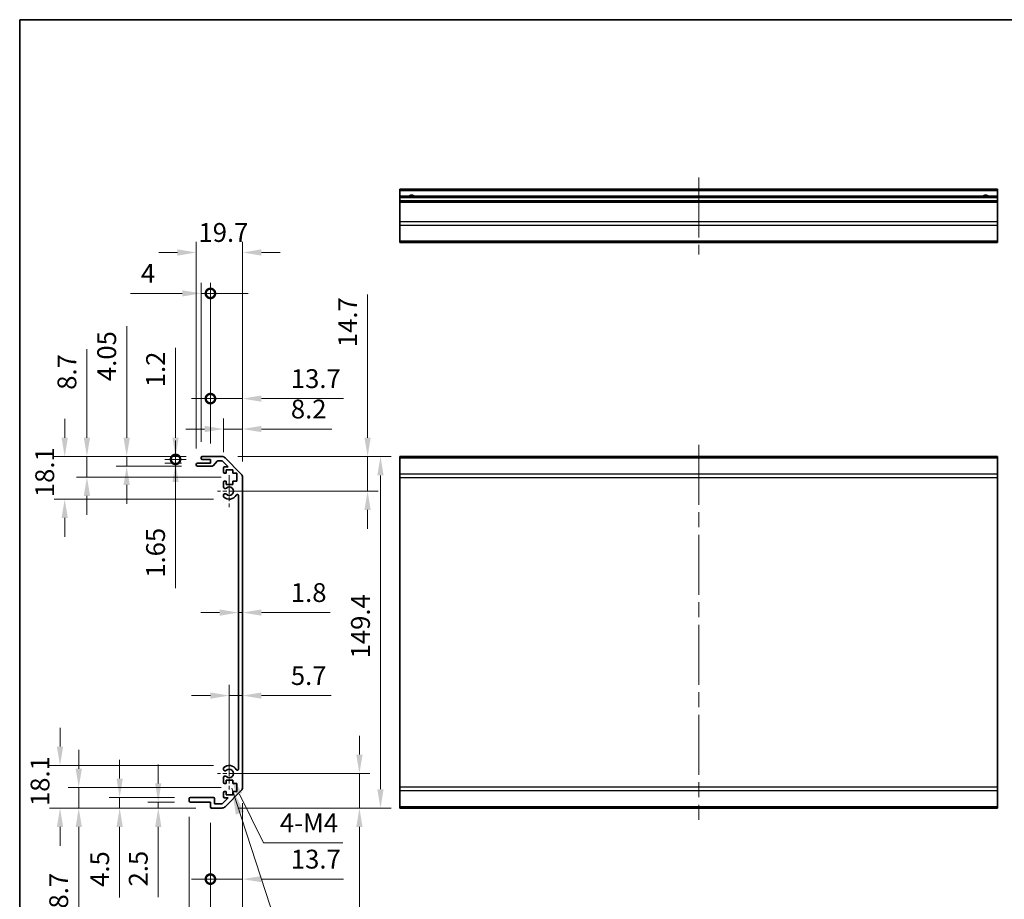
# Model space of a CAD drawing. Units: millimetres. Extents: x 65 to 9511, y 36 to 1722.
# Drawn here: x 6166 to 6584, y 224 to 598 of the extents above; entities that cross this region are included whole.
import ezdxf

# ---------------------------------------------------------------- set-up
doc = ezdxf.new("R2010")
doc.units = ezdxf.units.MM
doc.header["$LTSCALE"] = 4.5
doc.linetypes.add('CHAIN', pattern=[0.3543, 0.2362, -0.0295, 0.0591, -0.0295])
doc.layers.get('Defpoints').update_dxf_attribs({"lineweight": 25})
for name, color, linetype, lineweight in [('Border (ISO)', 7, 'Continuous', 35), ('Center Mark (ISO)', 131, 'Continuous', 18), ('Centerline (ISO)', 131, 'Continuous', 18), ('Dimension (ISO)', 7, 'Continuous', 18), ('Dimension (ISO) @ 1', 7, 'Continuous', 18), ('Symbol (ISO)', 7, 'Continuous', 18), ('Visible (ISO)', 7, 'Continuous', 35), ('Visible Narrow (ISO)', 7, 'Continuous', 25)]:
    doc.layers.add(name, color=color, linetype=linetype, lineweight=lineweight)
doc.styles.add('Note Text (TK)', font='txt')
doc.dimstyles.new('Default - Method 1b (TK)', dxfattribs={"dimscale": 4.5, "dimtxt": 2.5, "dimasz": 2.5, "dimexe": 1, "dimexo": 1.5, "dimgap": 1, "dimtad": 1, "dimtoh": 1, "dimrnd": 1e-08, "dimdsep": 46, "dimtxsty": 'Note Text (TK)', "dimcen": 0.09, "dimdle": 5, "dimclrd": 100, "dimclre": 100, "dimclrt": 7, "dimadec": 1, "dimazin": 1, "dimtfac": 1, "dimtmove": 0, "dimatfit": 3, "dimfxl": 1, "dimtolj": 1, "dimlwd": -1, "dimlwe": -1, "dimarcsym": 0})
doc.dimstyles.new('Default - Method 1b (TK)$7', dxfattribs={"dimscale": 4.5, "dimtxt": 2.5, "dimasz": 2.5, "dimexe": 1, "dimexo": 1.5, "dimgap": 1, "dimtad": 1, "dimtoh": 1, "dimrnd": 1e-08, "dimdsep": 46, "dimtxsty": 'Note Text (TK)', "dimcen": 0.09, "dimdle": 5, "dimclrd": 100, "dimclre": 100, "dimclrt": 7, "dimadec": 1, "dimazin": 1, "dimtfac": 1, "dimtmove": 0, "dimatfit": 3, "dimfxl": 1, "dimtolj": 1, "dimlwd": -1, "dimlwe": -1, "dimarcsym": 0})

# ---------------------------------------------------------------- blocks, each defined once
blk = doc.blocks.new('図面枠 tk図枠')
at = {"layer": 'Border (ISO)'}
for q in [(405.5, 289), (14.5, 8)]:
    blk.add_line((14.5, 289), q, dxfattribs=at)
blk = doc.blocks.new('*D92')
at = {"layer": 'Defpoints', "color": 0}
for p in [(6254.83, 277.6), (6310.17, 277.6), (6251.7, 262.9)]:
    blk.add_point(p, dxfattribs=at)
at = {"layer": 'Dimension (ISO)', "color": 100}
for p, q in [((6310.17, 285.6), (6310.17, 293.6)), ((6261.58, 277.6), (6314.67, 277.6)), ((6310.17, 277.6), (6310.17, 262.9)), ((6258.45, 262.9), (6314.67, 262.9)), ((6310.17, 254.9), (6310.17, 192.92))]:
    blk.add_line(p, q, dxfattribs=at)
for points in [[(6308.84, 285.6), (6311.5, 285.6), (6310.17, 277.6)], [(6308.84, 254.9), (6311.5, 254.9), (6310.17, 262.9)]]:
    blk.add_solid(points, dxfattribs=at)
at = {"layer": 'Dimension (ISO)', "color": 7, "insert": (6301.67, 197.42), "char_height": 8, "attachment_point": 4, "rotation": 90, "style": 'Note Text (TK)'}
blk.add_mtext('\\A1;14.7', dxfattribs=at)
blk = doc.blocks.new('*D88')
at = {"layer": 'Defpoints', "color": 0}
for p in [(6260.53, 315.39), (6260.53, 310.71), (6254.83, 277.6)]:
    blk.add_point(p, dxfattribs=at)
at = {"layer": 'Dimension (ISO)', "color": 100}
for p, q in [((6254.83, 284.35), (6254.83, 315.21)), ((6246.83, 310.71), (6238.83, 310.71)), ((6254.83, 310.71), (6260.53, 310.71)), ((6268.53, 310.71), (6298.21, 310.71))]:
    blk.add_line(p, q, dxfattribs=at)
for points in [[(6246.83, 312.04), (6246.83, 309.38), (6254.83, 310.71)], [(6268.53, 312.04), (6268.53, 309.38), (6260.53, 310.71)]]:
    blk.add_solid(points, dxfattribs=at)
at = {"layer": 'Dimension (ISO)', "color": 7, "insert": (6281.03, 319.21), "char_height": 8, "attachment_point": 4, "style": 'Note Text (TK)'}
blk.add_mtext('\\A1;5.7', dxfattribs=at)
blk = doc.blocks.new('*D87')
at = {"layer": 'Defpoints', "color": 0}
for p in [(6258.73, 358.71), (6260.53, 358.71), (6260.53, 345.99)]:
    blk.add_point(p, dxfattribs=at)
at = {"layer": 'Dimension (ISO)', "color": 100}
for p, q in [((6250.73, 345.99), (6242.73, 345.99)), ((6258.73, 345.99), (6260.53, 345.99)), ((6268.53, 345.99), (6297.76, 345.99))]:
    blk.add_line(p, q, dxfattribs=at)
for points in [[(6250.73, 347.33), (6250.73, 344.66), (6258.73, 345.99)], [(6268.53, 347.33), (6268.53, 344.66), (6260.53, 345.99)]]:
    blk.add_solid(points, dxfattribs=at)
at = {"layer": 'Dimension (ISO)', "color": 7, "insert": (6281.03, 354.49), "char_height": 8, "attachment_point": 4, "style": 'Note Text (TK)'}
blk.add_mtext('\\A1;1.8', dxfattribs=at)
blk = doc.blocks.new('*D94')
at = {"layer": 'Defpoints', "color": 0}
for p in [(6251.7, 412.3), (6254.83, 397.6), (6313.65, 397.6)]:
    blk.add_point(p, dxfattribs=at)
at = {"layer": 'Dimension (ISO)', "color": 100}
for p, q in [((6313.65, 420.3), (6313.65, 481.18)), ((6258.45, 412.3), (6318.15, 412.3)), ((6313.65, 397.6), (6313.65, 412.3)), ((6261.58, 397.6), (6318.15, 397.6)), ((6313.65, 389.6), (6313.65, 381.6))]:
    blk.add_line(p, q, dxfattribs=at)
for points in [[(6312.32, 420.3), (6314.98, 420.3), (6313.65, 412.3)], [(6312.32, 389.6), (6314.98, 389.6), (6313.65, 397.6)]]:
    blk.add_solid(points, dxfattribs=at)
at = {"layer": 'Dimension (ISO)', "color": 7, "insert": (6305.15, 458.81), "char_height": 8, "attachment_point": 4, "rotation": 90, "style": 'Note Text (TK)'}
blk.add_mtext('\\A1;14.7', dxfattribs=at)
blk = doc.blocks.new('*D86')
at = {"layer": 'Defpoints', "color": 0}
for p in [(6251.7, 412.3), (6251.7, 262.9), (6319.12, 262.9)]:
    blk.add_point(p, dxfattribs=at)
at = {"layer": 'Dimension (ISO)', "color": 100}
for p, q in [((6258.45, 412.3), (6323.62, 412.3)), ((6319.12, 404.3), (6319.12, 270.9)), ((6258.45, 262.9), (6323.62, 262.9))]:
    blk.add_line(p, q, dxfattribs=at)
for points in [[(6317.78, 404.3), (6320.45, 404.3), (6319.12, 412.3)], [(6317.78, 270.9), (6320.45, 270.9), (6319.12, 262.9)]]:
    blk.add_solid(points, dxfattribs=at)
at = {"layer": 'Dimension (ISO)', "color": 7, "insert": (6310.62, 326.52), "char_height": 8, "attachment_point": 4, "rotation": 90, "style": 'Note Text (TK)'}
blk.add_mtext('\\A1;149.4', dxfattribs=at)
blk = doc.blocks.new('_DotSmall')
at = {"color": 0, "linetype": 'ByBlock', "const_width": 0.5}
blk.add_lwpolyline([(-0.0625, 0, 1), (0.0625, 0, 1)], format="xyb", close=True, dxfattribs=at)
blk = doc.blocks.new('*D91')
at = {"layer": 'Defpoints', "color": 0}
for p in [(6260.53, 271.73), (6246.83, 263.4), (6260.53, 232.69)]:
    blk.add_point(p, dxfattribs=at)
at = {"layer": 'Dimension (ISO)', "color": 100}
for p, q in [((6260.53, 264.98), (6260.53, 228.19)), ((6246.83, 256.65), (6246.83, 228.19)), ((6246.83, 232.69), (6238.83, 232.69)), ((6246.83, 232.69), (6260.53, 232.69)), ((6268.53, 232.69), (6303.39, 232.69))]:
    blk.add_line(p, q, dxfattribs=at)
blk.add_solid([(6268.53, 234.02), (6268.53, 231.36), (6260.53, 232.69)], dxfattribs=at)
at = {"layer": 'Dimension (ISO)', "color": 100, "xscale": 8, "yscale": 8, "zscale": 8}
blk.add_blockref('_DotSmall', (6246.83, 232.69), dxfattribs=at)
at = {"layer": 'Dimension (ISO)', "color": 7, "insert": (6281.03, 241.19), "char_height": 8, "attachment_point": 4, "style": 'Note Text (TK)'}
blk.add_mtext('\\A1;13.7', dxfattribs=at)
blk = doc.blocks.new('*D98')
at = {"layer": 'Defpoints', "color": 0}
for p in [(6237.83, 265.9), (6246.83, 263.4), (6246.83, 200.39)]:
    blk.add_point(p, dxfattribs=at)
at = {"layer": 'Dimension (ISO)', "color": 100}
for p, q in [((6237.83, 259.15), (6237.83, 195.89)), ((6246.83, 256.65), (6246.83, 195.89)), ((6229.83, 200.39), (6208.29, 200.39)), ((6246.83, 200.39), (6237.83, 200.39)), ((6246.83, 200.39), (6262.83, 200.39))]:
    blk.add_line(p, q, dxfattribs=at)
blk.add_solid([(6229.83, 201.72), (6229.83, 199.06), (6237.83, 200.39)], dxfattribs=at)
at = {"layer": 'Dimension (ISO)', "color": 100, "xscale": 8, "yscale": 8, "zscale": 8, "rotation": 180}
blk.add_blockref('_DotSmall', (6246.83, 200.39), dxfattribs=at)
at = {"layer": 'Dimension (ISO)', "color": 7, "insert": (6212.79, 208.89), "char_height": 8, "attachment_point": 4, "style": 'Note Text (TK)'}
blk.add_mtext('\\A1;9', dxfattribs=at)
blk = doc.blocks.new('*D97')
at = {"layer": 'Defpoints', "color": 0}
for p in [(6260.53, 271.73), (6237.83, 265.9), (6260.53, 183.99)]:
    blk.add_point(p, dxfattribs=at)
at = {"layer": 'Dimension (ISO)', "color": 100}
for p, q in [((6260.53, 264.98), (6260.53, 179.49)), ((6237.83, 259.15), (6237.83, 179.49)), ((6229.83, 183.99), (6221.83, 183.99)), ((6268.53, 183.99), (6276.53, 183.99))]:
    blk.add_line(p, q, dxfattribs=at)
for points in [[(6229.83, 185.32), (6229.83, 182.66), (6237.83, 183.99)], [(6268.53, 185.32), (6268.53, 182.66), (6260.53, 183.99)]]:
    blk.add_solid(points, dxfattribs=at)
at = {"layer": 'Dimension (ISO)', "color": 7, "insert": (6239.93, 192.49), "char_height": 8, "attachment_point": 4, "style": 'Note Text (TK)'}
blk.add_mtext('\\A1;22.7', dxfattribs=at)
blk = doc.blocks.new('*D99')
at = {"layer": 'Defpoints', "color": 0}
for p in [(6224.66, 265.4), (6238.33, 265.4), (6247.33, 262.9)]:
    blk.add_point(p, dxfattribs=at)
at = {"layer": 'Dimension (ISO)', "color": 100}
for p, q in [((6224.66, 273.4), (6224.66, 281.4)), ((6231.58, 265.4), (6220.16, 265.4)), ((6224.66, 265.4), (6224.66, 262.9)), ((6240.58, 262.9), (6220.16, 262.9)), ((6224.66, 254.9), (6224.66, 225.08))]:
    blk.add_line(p, q, dxfattribs=at)
for points in [[(6223.33, 273.4), (6225.99, 273.4), (6224.66, 265.4)], [(6223.33, 254.9), (6225.99, 254.9), (6224.66, 262.9)]]:
    blk.add_solid(points, dxfattribs=at)
at = {"layer": 'Dimension (ISO)', "color": 7, "insert": (6216.16, 229.58), "char_height": 8, "attachment_point": 4, "rotation": 90, "style": 'Note Text (TK)'}
blk.add_mtext('\\A1;2.5', dxfattribs=at)
blk = doc.blocks.new('*D100')
at = {"layer": 'Defpoints', "color": 0}
for p in [(6208.25, 267.4), (6238.33, 267.4), (6247.33, 262.9)]:
    blk.add_point(p, dxfattribs=at)
at = {"layer": 'Dimension (ISO)', "color": 100}
for p, q in [((6208.25, 275.4), (6208.25, 283.4)), ((6231.58, 267.4), (6203.75, 267.4)), ((6208.25, 267.4), (6208.25, 262.9)), ((6240.58, 262.9), (6203.75, 262.9)), ((6208.25, 254.9), (6208.25, 224.9))]:
    blk.add_line(p, q, dxfattribs=at)
for points in [[(6206.92, 275.4), (6209.59, 275.4), (6208.25, 267.4)], [(6206.92, 254.9), (6209.59, 254.9), (6208.25, 262.9)]]:
    blk.add_solid(points, dxfattribs=at)
at = {"layer": 'Dimension (ISO)', "color": 7, "insert": (6199.75, 229.4), "char_height": 8, "attachment_point": 4, "rotation": 90, "style": 'Note Text (TK)'}
blk.add_mtext('\\A1;4.5', dxfattribs=at)
blk = doc.blocks.new('*D104')
at = {"layer": 'Defpoints', "color": 0}
for p in [(6190.85, 271.6), (6258.08, 271.6), (6247.33, 262.9)]:
    blk.add_point(p, dxfattribs=at)
at = {"layer": 'Dimension (ISO)', "color": 100}
for p, q in [((6190.85, 279.6), (6190.85, 287.6)), ((6251.33, 271.6), (6186.35, 271.6)), ((6190.85, 271.6), (6190.85, 262.9)), ((6240.58, 262.9), (6186.35, 262.9)), ((6190.85, 254.9), (6190.85, 215.69))]:
    blk.add_line(p, q, dxfattribs=at)
for points in [[(6189.52, 279.6), (6192.19, 279.6), (6190.85, 271.6)], [(6189.52, 254.9), (6192.19, 254.9), (6190.85, 262.9)]]:
    blk.add_solid(points, dxfattribs=at)
at = {"layer": 'Dimension (ISO)', "color": 7, "insert": (6182.35, 220.19), "char_height": 8, "attachment_point": 4, "rotation": 90, "style": 'Note Text (TK)'}
blk.add_mtext('\\A1;8.7', dxfattribs=at)
blk = doc.blocks.new('*D102')
at = {"layer": 'Defpoints', "color": 0}
for p in [(6182.9, 281), (6254.83, 281), (6247.33, 262.9)]:
    blk.add_point(p, dxfattribs=at)
at = {"layer": 'Dimension (ISO)', "color": 100}
for p, q in [((6182.9, 289), (6182.9, 297)), ((6248.08, 281), (6178.4, 281)), ((6240.58, 262.9), (6178.4, 262.9)), ((6182.9, 254.9), (6182.9, 246.9))]:
    blk.add_line(p, q, dxfattribs=at)
for points in [[(6181.56, 289), (6184.23, 289), (6182.9, 281)], [(6181.56, 254.9), (6184.23, 254.9), (6182.9, 262.9)]]:
    blk.add_solid(points, dxfattribs=at)
at = {"layer": 'Dimension (ISO)', "color": 7, "insert": (6174.4, 263.75), "char_height": 8, "attachment_point": 4, "rotation": 90, "style": 'Note Text (TK)'}
blk.add_mtext('\\A1;18.1', dxfattribs=at)
blk = doc.blocks.new('*D89')
at = {"layer": 'Defpoints', "color": 0}
for p in [(6260.53, 424.01), (6252.33, 407.45), (6260.53, 403.47)]:
    blk.add_point(p, dxfattribs=at)
at = {"layer": 'Dimension (ISO)', "color": 100}
for p, q in [((6252.33, 414.2), (6252.33, 428.51)), ((6260.53, 410.22), (6260.53, 428.51)), ((6244.33, 424.01), (6236.33, 424.01)), ((6252.33, 424.01), (6260.53, 424.01)), ((6268.53, 424.01), (6298.39, 424.01))]:
    blk.add_line(p, q, dxfattribs=at)
for points in [[(6244.33, 425.35), (6244.33, 422.68), (6252.33, 424.01)], [(6268.53, 425.35), (6268.53, 422.68), (6260.53, 424.01)]]:
    blk.add_solid(points, dxfattribs=at)
at = {"layer": 'Dimension (ISO)', "color": 7, "insert": (6281.03, 432.51), "char_height": 8, "attachment_point": 4, "style": 'Note Text (TK)'}
blk.add_mtext('\\A1;8.2', dxfattribs=at)
blk = doc.blocks.new('*D90')
at = {"layer": 'Defpoints', "color": 0}
for p in [(6260.53, 436.93), (6246.83, 411.1), (6260.53, 403.47)]:
    blk.add_point(p, dxfattribs=at)
at = {"layer": 'Dimension (ISO)', "color": 100}
for p, q in [((6246.83, 417.85), (6246.83, 441.43)), ((6260.53, 410.22), (6260.53, 441.43)), ((6246.83, 436.93), (6238.83, 436.93)), ((6246.83, 436.93), (6260.53, 436.93)), ((6268.53, 436.93), (6303.39, 436.93))]:
    blk.add_line(p, q, dxfattribs=at)
blk.add_solid([(6268.53, 438.27), (6268.53, 435.6), (6260.53, 436.93)], dxfattribs=at)
at = {"layer": 'Dimension (ISO)', "color": 100, "xscale": 8, "yscale": 8, "zscale": 8}
blk.add_blockref('_DotSmall', (6246.83, 436.93), dxfattribs=at)
at = {"layer": 'Dimension (ISO)', "color": 7, "insert": (6281.03, 445.43), "char_height": 8, "attachment_point": 4, "style": 'Note Text (TK)'}
blk.add_mtext('\\A1;13.7', dxfattribs=at)
blk = doc.blocks.new('*D96')
at = {"layer": 'Defpoints', "color": 0}
for p in [(6246.83, 481.66), (6242.83, 411.8), (6246.83, 411.1)]:
    blk.add_point(p, dxfattribs=at)
at = {"layer": 'Dimension (ISO)', "color": 100}
for p, q in [((6242.83, 418.55), (6242.83, 486.16)), ((6246.83, 417.85), (6246.83, 486.16)), ((6234.83, 481.66), (6212.79, 481.66)), ((6246.83, 481.66), (6242.83, 481.66)), ((6246.83, 481.66), (6262.83, 481.66))]:
    blk.add_line(p, q, dxfattribs=at)
blk.add_solid([(6234.83, 482.99), (6234.83, 480.33), (6242.83, 481.66)], dxfattribs=at)
at = {"layer": 'Dimension (ISO)', "color": 100, "xscale": 8, "yscale": 8, "zscale": 8, "rotation": 180}
blk.add_blockref('_DotSmall', (6246.83, 481.66), dxfattribs=at)
at = {"layer": 'Dimension (ISO)', "color": 7, "insert": (6217.29, 490.16), "char_height": 8, "attachment_point": 4, "style": 'Note Text (TK)'}
blk.add_mtext('\\A1;4', dxfattribs=at)
blk = doc.blocks.new('*D95')
at = {"layer": 'Defpoints', "color": 0}
for p in [(6260.53, 499.05), (6240.83, 408.95), (6260.53, 403.47)]:
    blk.add_point(p, dxfattribs=at)
at = {"layer": 'Dimension (ISO)', "color": 100}
for p, q in [((6240.83, 415.7), (6240.83, 503.55)), ((6260.53, 410.22), (6260.53, 503.55)), ((6232.83, 499.05), (6224.83, 499.05)), ((6268.53, 499.05), (6276.53, 499.05))]:
    blk.add_line(p, q, dxfattribs=at)
for points in [[(6232.83, 500.39), (6232.83, 497.72), (6240.83, 499.05)], [(6268.53, 500.39), (6268.53, 497.72), (6260.53, 499.05)]]:
    blk.add_solid(points, dxfattribs=at)
at = {"layer": 'Dimension (ISO)', "color": 7, "insert": (6241.75, 507.55), "char_height": 8, "attachment_point": 4, "style": 'Note Text (TK)'}
blk.add_mtext('\\A1;19.7', dxfattribs=at)
blk = doc.blocks.new('*D43')
at = {"layer": 'Defpoints', "color": 0}
for p in [(6232.01, 411.1), (6243.33, 412.3), (6243.33, 411.1)]:
    blk.add_point(p, dxfattribs=at)
at = {"layer": 'Dimension (ISO)', "color": 100}
for p, q in [((6232.01, 420.3), (6232.01, 458.46)), ((6236.58, 412.3), (6227.51, 412.3)), ((6236.58, 411.1), (6227.51, 411.1)), ((6232.01, 411.1), (6232.01, 412.3)), ((6232.01, 411.1), (6232.01, 395.1))]:
    blk.add_line(p, q, dxfattribs=at)
blk.add_solid([(6230.67, 420.3), (6233.34, 420.3), (6232.01, 412.3)], dxfattribs=at)
at = {"layer": 'Dimension (ISO)', "color": 100, "xscale": 8, "yscale": 8, "zscale": 8, "rotation": 90}
blk.add_blockref('_DotSmall', (6232.01, 411.1), dxfattribs=at)
at = {"layer": 'Dimension (ISO)', "color": 7, "insert": (6223.51, 441.78), "char_height": 8, "attachment_point": 4, "rotation": 90, "style": 'Note Text (TK)'}
blk.add_mtext('\\A1;1.2', dxfattribs=at)
blk = doc.blocks.new('*D42')
at = {"layer": 'Defpoints', "color": 0}
for p in [(6243.33, 411.1), (6232.01, 409.45), (6241.33, 409.45)]:
    blk.add_point(p, dxfattribs=at)
at = {"layer": 'Dimension (ISO)', "color": 100}
for p, q in [((6232.01, 411.1), (6232.01, 419.1)), ((6236.58, 411.1), (6227.51, 411.1)), ((6232.01, 411.1), (6232.01, 409.45)), ((6234.58, 409.45), (6227.51, 409.45)), ((6232.01, 401.45), (6232.01, 356.3))]:
    blk.add_line(p, q, dxfattribs=at)
blk.add_solid([(6230.67, 401.45), (6233.34, 401.45), (6232.01, 409.45)], dxfattribs=at)
at = {"layer": 'Dimension (ISO)', "color": 100, "xscale": 8, "yscale": 8, "zscale": 8, "rotation": 270}
blk.add_blockref('_DotSmall', (6232.01, 411.1), dxfattribs=at)
at = {"layer": 'Dimension (ISO)', "color": 7, "insert": (6223.51, 360.8), "char_height": 8, "attachment_point": 4, "rotation": 90, "style": 'Note Text (TK)'}
blk.add_mtext('\\A1;1.65', dxfattribs=at)
blk = doc.blocks.new('*D105')
at = {"layer": 'Defpoints', "color": 0}
for p in [(6243.33, 412.3), (6211.24, 408.25), (6241.33, 408.25)]:
    blk.add_point(p, dxfattribs=at)
at = {"layer": 'Dimension (ISO)', "color": 100}
for p, q in [((6211.24, 420.3), (6211.24, 467.72)), ((6236.58, 412.3), (6206.74, 412.3)), ((6211.24, 408.25), (6211.24, 412.3)), ((6234.58, 408.25), (6206.74, 408.25)), ((6211.24, 400.25), (6211.24, 392.25))]:
    blk.add_line(p, q, dxfattribs=at)
for points in [[(6209.9, 420.3), (6212.57, 420.3), (6211.24, 412.3)], [(6209.9, 400.25), (6212.57, 400.25), (6211.24, 408.25)]]:
    blk.add_solid(points, dxfattribs=at)
at = {"layer": 'Dimension (ISO)', "color": 7, "insert": (6202.74, 444.4), "char_height": 8, "attachment_point": 4, "rotation": 90, "style": 'Note Text (TK)'}
blk.add_mtext('\\A1;4.05', dxfattribs=at)
blk = doc.blocks.new('*D103')
at = {"layer": 'Defpoints', "color": 0}
for p in [(6243.33, 412.3), (6194.33, 403.6), (6258.08, 403.6)]:
    blk.add_point(p, dxfattribs=at)
at = {"layer": 'Dimension (ISO)', "color": 100}
for p, q in [((6194.33, 420.3), (6194.33, 457.91)), ((6236.58, 412.3), (6189.83, 412.3)), ((6194.33, 403.6), (6194.33, 412.3)), ((6251.33, 403.6), (6189.83, 403.6)), ((6194.33, 395.6), (6194.33, 387.6))]:
    blk.add_line(p, q, dxfattribs=at)
for points in [[(6193, 420.3), (6195.67, 420.3), (6194.33, 412.3)], [(6193, 395.6), (6195.67, 395.6), (6194.33, 403.6)]]:
    blk.add_solid(points, dxfattribs=at)
at = {"layer": 'Dimension (ISO)', "color": 7, "insert": (6185.83, 440.68), "char_height": 8, "attachment_point": 4, "rotation": 90, "style": 'Note Text (TK)'}
blk.add_mtext('\\A1;8.7', dxfattribs=at)
blk = doc.blocks.new('*D101')
at = {"layer": 'Defpoints', "color": 0}
for p in [(6243.33, 412.3), (6184.89, 394.2), (6254.83, 394.2)]:
    blk.add_point(p, dxfattribs=at)
at = {"layer": 'Dimension (ISO)', "color": 100}
for p, q in [((6184.89, 420.3), (6184.89, 428.3)), ((6236.58, 412.3), (6180.39, 412.3)), ((6248.08, 394.2), (6180.39, 394.2)), ((6184.89, 386.2), (6184.89, 378.2))]:
    blk.add_line(p, q, dxfattribs=at)
for points in [[(6183.55, 420.3), (6186.22, 420.3), (6184.89, 412.3)], [(6183.55, 386.2), (6186.22, 386.2), (6184.89, 394.2)]]:
    blk.add_solid(points, dxfattribs=at)
at = {"layer": 'Dimension (ISO)', "color": 7, "insert": (6176.39, 395.05), "char_height": 8, "attachment_point": 4, "rotation": 90, "style": 'Note Text (TK)'}
blk.add_mtext('\\A1;18.1', dxfattribs=at)
blk = doc.blocks.new('*D93')
at = {"layer": 'Defpoints', "color": 0}
for p in [(6254.83, 277.6), (6255.63, 275.99)]:
    blk.add_point(p, dxfattribs=at)
at = {"layer": 'Dimension (ISO)', "color": 100}
for p, q in [((6269.4, 248.1), (6259.17, 268.82)), ((6303.18, 248.1), (6269.4, 248.1))]:
    blk.add_line(p, q, dxfattribs=at)
blk.add_solid([(6260.37, 269.41), (6257.97, 268.23), (6255.63, 275.99)], dxfattribs=at)
at = {"layer": 'Dimension (ISO)', "color": 7, "insert": (6273.9, 256.6), "char_height": 8, "attachment_point": 4, "style": 'Note Text (TK)'}
blk.add_mtext('\\A1; 4-M4', dxfattribs=at)

msp = doc.modelspace()

# ---------------------------------------------------------------- linework, layer by layer
at = {"layer": 'Center Mark (ISO)', "linetype": 'CHAIN', "ltscale": 7.55611}
for p, q in [((6254.8308, 404.4024), (6254.8308, 390.8024)), ((6254.8308, 284.4024), (6254.8308, 270.8024))]:
    msp.add_line(p, q, dxfattribs=at)
at = {"layer": 'Center Mark (ISO)', "linetype": 'CHAIN', "ltscale": 6.556024}
for p, q in [((6261.6308, 397.6024), (6249.8308, 397.6024)), ((6261.6308, 277.6024), (6249.8308, 277.6024))]:
    msp.add_line(p, q, dxfattribs=at)
at = {"layer": 'Centerline (ISO)', "linetype": 'CHAIN', "ltscale": 23.990969}
for p, q in [((6454.3937, 530.9579), (6454.3937, 498.2579)), ((6454.3937, 417.3024), (6454.3937, 257.9024))]:
    msp.add_line(p, q, dxfattribs=at)
at = {"layer": 'Visible (ISO)'}
for p, q in [((6327.3937, 525.4579), (6327.3937, 525.9579)), ((6581.3937, 525.9579), (6327.3937, 525.9579)), ((6327.3937, 525.4579), (6327.3937, 522.9579)), ((6581.3937, 525.9579), (6581.3937, 525.4579)), ((6581.3937, 522.9579), (6581.3937, 525.4579)), ((6327.3937, 522.4579), (6327.3937, 522.9579)), ((6581.3937, 522.9579), (6327.3937, 522.9579)), ((6327.3937, 522.4579), (6327.3937, 520.9579)), ((6327.3937, 520.4579), (6327.3937, 520.9579)), ((6581.3937, 520.9579), (6327.3937, 520.9579)), ((6327.3937, 520.4579), (6327.3937, 512.0863)), ((6581.3937, 522.9579), (6581.3937, 522.4579)), ((6581.3937, 520.9579), (6581.3937, 522.4579)), ((6581.3937, 520.9579), (6581.3937, 520.4579)), ((6581.3937, 512.0863), (6581.3937, 520.4579)), ((6327.3937, 510.6721), (6327.3937, 512.0863)), ((6327.3937, 510.6721), (6327.3937, 503.8437)), ((6581.3937, 512.0863), (6581.3937, 510.6721)), ((6581.3937, 503.8437), (6581.3937, 510.6721)), ((6327.3937, 503.2579), (6327.3937, 503.8437)), ((6327.3937, 503.2579), (6581.3937, 503.2579)), ((6581.3937, 503.8437), (6581.3937, 503.2579)), ((6242.8308, 411.6024), (6242.8308, 411.8024)), ((6243.3308, 412.3024), (6251.7023, 412.3024)), ((6246.8308, 411.1024), (6243.3308, 411.1024)), ((6246.8308, 409.4524), (6246.8308, 411.1024)), ((6249.6816, 410.3346), (6247.9799, 408.4202)), ((6251.5781, 410.5024), (6250.0553, 410.5024)), ((6254.3352, 407.9524), (6251.9316, 410.356)), ((6253.1166, 411.7166), (6259.945, 404.8882)), ((6581.3937, 412.3024), (6327.3937, 412.3024)), ((6327.3937, 411.7166), (6327.3937, 412.3024)), ((6327.3937, 411.7166), (6327.3937, 404.8882)), ((6581.3937, 412.3024), (6581.3937, 411.7166)), ((6581.3937, 404.8882), (6581.3937, 411.7166)), ((6240.8308, 408.7524), (6240.8308, 408.9524)), ((6241.3308, 409.4524), (6246.8308, 409.4524)), ((6247.6062, 408.2524), (6241.3308, 408.2524)), ((6252.3308, 405.8024), (6252.3308, 407.4524)), ((6252.8308, 407.9524), (6254.3352, 407.9524)), ((6256.3808, 406.7024), (6253.5808, 406.7024)), ((6253.5808, 406.7024), (6253.5808, 405.3024)), ((6256.3808, 405.3024), (6256.3808, 406.7024)), ((6253.5808, 405.3024), (6252.8308, 405.3024)), ((6252.8308, 401.9024), (6253.5808, 401.9024)), ((6253.5808, 401.9024), (6253.5808, 400.5024)), ((6258.0808, 405.3024), (6256.3808, 405.3024)), ((6256.3808, 400.5024), (6256.3808, 401.9024)), ((6256.3808, 401.9024), (6258.0808, 401.9024)), ((6258.0808, 401.9024), (6258.0808, 405.3024)), ((6260.5308, 403.474), (6260.5308, 271.7308)), ((6327.3937, 403.474), (6327.3937, 404.8882)), ((6327.3937, 403.474), (6327.3937, 271.7308)), ((6581.3937, 404.8882), (6581.3937, 403.474)), ((6581.3937, 271.7308), (6581.3937, 403.474)), ((6252.3308, 399.2751), (6252.3308, 401.4024)), ((6253.5808, 400.5024), (6256.3808, 400.5024)), ((6252.3308, 395.4156), (6252.3308, 395.9297)), ((6258.7308, 279.4766), (6258.7308, 395.7282)), ((6252.3308, 279.2751), (6252.3308, 279.7892)), ((6252.3308, 273.8024), (6252.3308, 275.9297)), ((6253.5808, 273.3024), (6252.8308, 273.3024)), ((6256.3808, 274.7024), (6253.5808, 274.7024)), ((6253.5808, 274.7024), (6253.5808, 273.3024)), ((6256.3808, 273.3024), (6256.3808, 274.7024)), ((6258.0808, 273.3024), (6256.3808, 273.3024)), ((6258.0808, 269.9024), (6258.0808, 273.3024)), ((6252.3308, 267.7524), (6252.3308, 269.4024)), ((6252.8308, 269.9024), (6253.5808, 269.9024)), ((6259.945, 270.3166), (6253.1166, 263.4882)), ((6253.5808, 269.9024), (6253.5808, 268.5024)), ((6253.5808, 268.5024), (6256.3808, 268.5024)), ((6256.3808, 268.5024), (6256.3808, 269.9024)), ((6256.3808, 269.9024), (6258.0808, 269.9024)), ((6327.3937, 270.3166), (6327.3937, 271.7308)), ((6327.3937, 270.3166), (6327.3937, 263.4882)), ((6581.3937, 271.7308), (6581.3937, 270.3166)), ((6581.3937, 263.4882), (6581.3937, 270.3166)), ((6237.8308, 265.9024), (6237.8308, 266.9024)), ((6238.3308, 267.4024), (6248.1308, 267.4024)), ((6246.8308, 265.4024), (6238.3308, 265.4024)), ((6246.8308, 263.4024), (6246.8308, 265.4024)), ((6248.6308, 266.9024), (6248.6308, 264.7024)), ((6248.6308, 264.7024), (6251.7852, 264.7024)), ((6251.7852, 264.7024), (6254.3352, 267.2524)), ((6254.3352, 267.2524), (6252.8308, 267.2524)), ((6251.7023, 262.9024), (6247.3308, 262.9024)), ((6327.3937, 262.9024), (6327.3937, 263.4882)), ((6327.3937, 262.9024), (6581.3937, 262.9024)), ((6581.3937, 263.4882), (6581.3937, 262.9024))]:
    msp.add_line(p, q, dxfattribs=at)
for centre, radius, start, end in [((6332.3937, 521.9579), 1.5, 41.810315, 138.189685), ((6576.3937, 521.9579), 1.5, 41.810315, 138.189685), ((6243.3308, 411.8024), 0.5, 90, 180), ((6243.3308, 411.6024), 0.5, 180, 270), ((6250.0553, 410.0024), 0.5, 90, 138.366461), ((6251.5781, 410.0024), 0.5, 45, 90), ((6251.7023, 410.3024), 2, 45, 90), ((6241.3308, 408.9524), 0.5, 90, 180), ((6241.3308, 408.7524), 0.5, 180, 270), ((6247.6062, 408.7524), 0.5, 270, 318.366461), ((6252.8308, 407.4524), 0.5, 90, 180), ((6252.8308, 405.8024), 0.5, 180, 270), ((6252.8308, 401.4024), 0.5, 90, 180), ((6258.5308, 403.474), 2, 0, 45), ((6253.0883, 399.5322), 0.8, 198.743901, 312.079787), ((6254.8308, 397.6024), 1.8, 227.920213, 132.079787), ((6253.0883, 395.6727), 0.8, 47.920213, 161.256099), ((6253.0883, 395.6727), 0.8, 198.743901, 227.920213), ((6254.8308, 397.6024), 3.4, 227.920213, 331.201555), ((6258.2402, 395.7282), 0.4906, 0, 151.201555), ((6254.8308, 277.6024), 3.4, 28.798445, 132.079787), ((6253.0883, 279.5322), 0.8, 132.079787, 161.256099), ((6253.0883, 279.5322), 0.8, 198.743901, 312.079787), ((6253.0883, 275.6727), 0.8, 47.920213, 161.256099), ((6254.8308, 277.6024), 1.8, 227.920213, 132.079787), ((6258.2402, 279.4766), 0.4906, 208.798445, 0), ((6252.8308, 273.8024), 0.5, 180, 270), ((6252.8308, 269.4024), 0.5, 90, 180), ((6258.5308, 271.7308), 2, 315, 0), ((6238.3308, 266.9024), 0.5, 90, 180), ((6238.3308, 265.9024), 0.5, 180, 270), ((6248.1308, 266.9024), 0.5, 0, 90), ((6252.8308, 267.7524), 0.5, 180, 270), ((6247.3308, 263.4024), 0.5, 180, 270), ((6251.7023, 264.9024), 2, 270, 315)]:
    msp.add_arc(centre, radius, start, end, dxfattribs=at)
at = {"layer": 'Visible Narrow (ISO)'}
for p, q in [((6327.3937, 525.4579), (6581.3937, 525.4579)), ((6327.3937, 522.4579), (6581.3937, 522.4579)), ((6327.3937, 520.4579), (6581.3937, 520.4579)), ((6581.3937, 512.0863), (6327.3937, 512.0863)), ((6327.3937, 510.6721), (6581.3937, 510.6721)), ((6581.3937, 503.8437), (6327.3937, 503.8437)), ((6327.3937, 411.7166), (6581.3937, 411.7166)), ((6581.3937, 404.8882), (6327.3937, 404.8882)), ((6327.3937, 403.474), (6581.3937, 403.474)), ((6581.3937, 271.7308), (6327.3937, 271.7308)), ((6327.3937, 270.3166), (6581.3937, 270.3166)), ((6581.3937, 263.4882), (6327.3937, 263.4882))]:
    msp.add_line(p, q, dxfattribs=at)

# ---------------------------------------------------------------- block references
at = {"xscale": 2, "yscale": 2, "zscale": 2}
msp.add_blockref('図面枠 tk図枠', (6136.75, 20), dxfattribs=at)

# ---------------------------------------------------------------- dimensions: what is measured, and where the dimension line sits
at = {"layer": 'Dimension (ISO) @ 1', "color": 100}
for base, p1, p2, angle, override, picture, middle in [((6260.5308, 499.0524), (6240.8308, 408.9524), (6260.5308, 403.474), 180, {"dimscale": 1, "dimtxt": 8, "dimasz": 8, "dimexe": 4.5, "dimexo": 6.75, "dimgap": 4.5, "dimtoh": 0, "dimcen": 0.405, "dimtix": 0, "dimtofl": 0, "dimtmove": 0, "dimatfit": 1}, '*D95', (6250.6808, 499.0524)), ((6313.6495, 397.6024), (6251.7023, 412.3024), (6254.8308, 397.6024), 270, {"dimscale": 1, "dimtxt": 8, "dimasz": 8, "dimexe": 4.5, "dimexo": 6.75, "dimgap": 4.5, "dimtoh": 0, "dimcen": 0.405, "dimtix": 0, "dimtofl": 1, "dimtmove": 0, "dimatfit": 1}, '*D94', (6313.6495, 467.745)), ((6211.2356, 408.2524), (6243.3308, 412.3024), (6241.3308, 408.2524), 270, {"dimscale": 1, "dimtxt": 8, "dimasz": 8, "dimexe": 4.5, "dimexo": 6.75, "dimgap": 4.5, "dimtoh": 0, "dimcen": 0.405, "dimtix": 0, "dimtofl": 1, "dimtmove": 0, "dimatfit": 1}, '*D105', (6211.2356, 453.8097)), ((6194.3323, 403.6024), (6243.3308, 412.3024), (6258.0808, 403.6024), 270, {"dimscale": 1, "dimtxt": 8, "dimasz": 8, "dimexe": 4.5, "dimexo": 6.75, "dimgap": 4.5, "dimtoh": 0, "dimcen": 0.405, "dimtix": 0, "dimtofl": 1, "dimtmove": 0, "dimatfit": 1}, '*D103', (6194.3323, 447.0423)), ((6232.0065, 411.1024), (6243.3308, 412.3024), (6243.3308, 411.1024), 270, {"dimscale": 1, "dimtxt": 8, "dimasz": 8, "dimexe": 4.5, "dimexo": 6.75, "dimgap": 4.5, "dimtoh": 0, "dimdec": 2, "dimblk2": 'DotSmall', "dimsah": 1, "dimcen": 0.405, "dimdle": 0, "dimtp": 0, "dimtm": 0, "dimtdec": 2, "dimtix": 0, "dimtofl": 1, "dimtmove": 0, "dimatfit": 1}, '*D43', (6232.0065, 447.8678)), ((6184.8864, 394.2024), (6243.3308, 412.3024), (6254.8308, 394.2024), 270, {"dimscale": 1, "dimtxt": 8, "dimasz": 8, "dimexe": 4.5, "dimexo": 6.75, "dimgap": 4.5, "dimtoh": 0, "dimcen": 0.405, "dimtix": 0, "dimtofl": 0, "dimtmove": 0, "dimatfit": 1}, '*D101', (6184.8864, 403.2524)), ((6232.0065, 409.4524), (6243.3308, 411.1024), (6241.3308, 409.4524), 90, {"dimscale": 1, "dimtxt": 8, "dimasz": 8, "dimexe": 4.5, "dimexo": 6.75, "dimgap": 4.5, "dimtoh": 0, "dimdec": 2, "dimblk1": 'DotSmall', "dimsah": 1, "dimcen": 0.405, "dimdle": 0, "dimtp": 0, "dimtm": 0, "dimtdec": 2, "dimtix": 0, "dimtofl": 1, "dimtmove": 0, "dimatfit": 1}, '*D42', (6232.0065, 369.7962)), ((6319.1182, 262.9024), (6251.7023, 412.3024), (6251.7023, 262.9024), 90, {"dimscale": 1, "dimtxt": 8, "dimasz": 8, "dimexe": 4.5, "dimexo": 6.75, "dimgap": 4.5, "dimtoh": 0, "dimcen": 0.405, "dimtix": 0, "dimtofl": 0, "dimtmove": 0, "dimatfit": 1}, '*D86', (6319.1182, 338.5398)), ((6260.5308, 310.711), (6254.8308, 277.6024), (6260.5308, 315.3884), 180, {"dimscale": 1, "dimtxt": 8, "dimasz": 8, "dimexe": 4.5, "dimexo": 6.75, "dimgap": 4.5, "dimtoh": 0, "dimcen": 0.405, "dimse2": 1, "dimtix": 0, "dimtofl": 1, "dimtmove": 0, "dimatfit": 1}, '*D88', (6287.3717, 310.711)), ((6182.8978, 281.0024), (6247.3308, 262.9024), (6254.8308, 281.0024), 90, {"dimscale": 1, "dimtxt": 8, "dimasz": 8, "dimexe": 4.5, "dimexo": 6.75, "dimgap": 4.5, "dimtoh": 0, "dimcen": 0.405, "dimtix": 0, "dimtofl": 0, "dimtmove": 0, "dimatfit": 1}, '*D102', (6182.8978, 271.9524)), ((6310.1694, 277.6024), (6251.7023, 262.9024), (6254.8308, 277.6024), 90, {"dimscale": 1, "dimtxt": 8, "dimasz": 8, "dimexe": 4.5, "dimexo": 6.75, "dimgap": 4.5, "dimtoh": 0, "dimcen": 0.405, "dimtix": 0, "dimtofl": 1, "dimtmove": 0, "dimatfit": 1}, '*D92', (6310.1694, 206.3529)), ((6190.8523, 271.6024), (6247.3308, 262.9024), (6258.0808, 271.6024), 90, {"dimscale": 1, "dimtxt": 8, "dimasz": 8, "dimexe": 4.5, "dimexo": 6.75, "dimgap": 4.5, "dimtoh": 0, "dimcen": 0.405, "dimtix": 0, "dimtofl": 1, "dimtmove": 0, "dimatfit": 1}, '*D104', (6190.8523, 226.5586)), ((6208.2527, 267.4024), (6247.3308, 262.9024), (6238.3308, 267.4024), 90, {"dimscale": 1, "dimtxt": 8, "dimasz": 8, "dimexe": 4.5, "dimexo": 6.75, "dimgap": 4.5, "dimtoh": 0, "dimcen": 0.405, "dimtix": 0, "dimtofl": 1, "dimtmove": 0, "dimatfit": 1}, '*D100', (6208.2527, 235.9024)), ((6224.6588, 265.4024), (6247.3308, 262.9024), (6238.3308, 265.4024), 90, {"dimscale": 1, "dimtxt": 8, "dimasz": 8, "dimexe": 4.5, "dimexo": 6.75, "dimgap": 4.5, "dimtoh": 0, "dimcen": 0.405, "dimtix": 0, "dimtofl": 1, "dimtmove": 0, "dimatfit": 1}, '*D99', (6224.6588, 235.9933)), ((6246.8308, 200.3896), (6237.8308, 265.9024), (6246.8308, 263.4024), 180, {"dimscale": 1, "dimtxt": 8, "dimasz": 8, "dimexe": 4.5, "dimexo": 6.75, "dimgap": 4.5, "dimtoh": 0, "dimblk2": 'DotSmall', "dimsah": 1, "dimcen": 0.405, "dimdle": 0, "dimtix": 0, "dimtofl": 1, "dimtmove": 0, "dimatfit": 1}, '*D98', (6215.058, 200.3896))]:
    dim = msp.add_linear_dim(base=base, p1=p1, p2=p2, angle=angle, dimstyle='Default - Method 1b (TK)', override=override, dxfattribs=at)
    dim.commit()
    dim.dimension.update_dxf_attribs({"geometry": picture, "text_midpoint": middle, "dimtype": 128})
for base, p1, p2, override, picture, middle in [((6246.8308, 481.6594), (6242.8308, 411.8024), (6246.8308, 411.1024), {"dimscale": 1, "dimtxt": 8, "dimasz": 8, "dimexe": 4.5, "dimexo": 6.75, "dimgap": 4.5, "dimtoh": 0, "dimblk2": 'DotSmall', "dimsah": 1, "dimcen": 0.405, "dimdle": 0, "dimtix": 0, "dimtofl": 1, "dimtmove": 0, "dimatfit": 1}, '*D96', (6219.808, 481.6594)), ((6260.5308, 436.9345), (6246.8308, 411.1024), (6260.5308, 403.474), {"dimscale": 1, "dimtxt": 8, "dimasz": 8, "dimexe": 4.5, "dimexo": 6.75, "dimgap": 4.5, "dimtoh": 0, "dimblk1": 'DotSmall', "dimsah": 1, "dimcen": 0.405, "dimdle": 0, "dimtix": 0, "dimtofl": 1, "dimtmove": 0, "dimatfit": 1}, '*D90', (6289.9626, 436.9345)), ((6260.5308, 424.014), (6252.3308, 407.4524), (6260.5308, 403.474), {"dimscale": 1, "dimtxt": 8, "dimasz": 8, "dimexe": 4.5, "dimexo": 6.75, "dimgap": 4.5, "dimtoh": 0, "dimcen": 0.405, "dimtix": 0, "dimtofl": 1, "dimtmove": 0, "dimatfit": 1}, '*D89', (6287.4626, 424.014)), ((6260.5308, 345.9939), (6258.7308, 358.7075), (6260.5308, 358.7075), {"dimscale": 1, "dimtxt": 8, "dimasz": 8, "dimexe": 4.5, "dimexo": 6.75, "dimgap": 4.5, "dimtoh": 0, "dimcen": 0.405, "dimse1": 1, "dimse2": 1, "dimtix": 0, "dimtofl": 1, "dimtmove": 0, "dimatfit": 1}, '*D87', (6287.1444, 345.9939)), ((6260.5308, 183.9905), (6237.8308, 265.9024), (6260.5308, 271.7308), {"dimscale": 1, "dimtxt": 8, "dimasz": 8, "dimexe": 4.5, "dimexo": 6.75, "dimgap": 4.5, "dimtoh": 0, "dimcen": 0.405, "dimtix": 0, "dimtofl": 0, "dimtmove": 0, "dimatfit": 1}, '*D97', (6249.1808, 183.9905)), ((6260.5308, 232.6909), (6246.8308, 263.4024), (6260.5308, 271.7308), {"dimscale": 1, "dimtxt": 8, "dimasz": 8, "dimexe": 4.5, "dimexo": 6.75, "dimgap": 4.5, "dimtoh": 0, "dimblk1": 'DotSmall', "dimsah": 1, "dimcen": 0.405, "dimdle": 0, "dimtix": 0, "dimtofl": 1, "dimtmove": 0, "dimatfit": 1}, '*D91', (6289.9626, 232.6909))]:
    dim = msp.add_linear_dim(base=base, p1=p1, p2=p2, dimstyle='Default - Method 1b (TK)', override=override, dxfattribs=at)
    dim.commit()
    dim.dimension.update_dxf_attribs({"geometry": picture, "text_midpoint": middle, "dimtype": 128})
dim = msp.add_radius_dim(center=(6254.8308, 277.6024), mpoint=(6255.6278, 275.9885), text=' 4-M4', dimstyle='Default - Method 1b (TK)', override={"dimscale": 1, "dimtxt": 8, "dimasz": 8, "dimexe": 4.5, "dimexo": 6.75, "dimgap": 4.5, "dimtih": 1, "dimcen": 0, "dimtix": 0, "dimtofl": 0, "dimtmove": 0, "dimatfit": 3}, dxfattribs=at)
dim.commit()
dim.dimension.update_dxf_attribs({"geometry": '*D93', "text_midpoint": (6288.539, 248.0962), "dimtype": 132})

# ---------------------------------------------------------------- leaders
at = {"layer": 'Symbol (ISO)', "color": 100, "annotation_type": 0, "has_hookline": 1, "hookline_direction": 1, "text_width": 66.7045}
msp.add_leader([(6255.8777, 271.4139), (6290.5263, 165.7642), (6279.2763, 165.7642)], dimstyle='Default - Method 1b (TK)$7', override={"dimgap": 0, "dimtad": 1}, dxfattribs=at)

doc.saveas('drawing.dxf')
